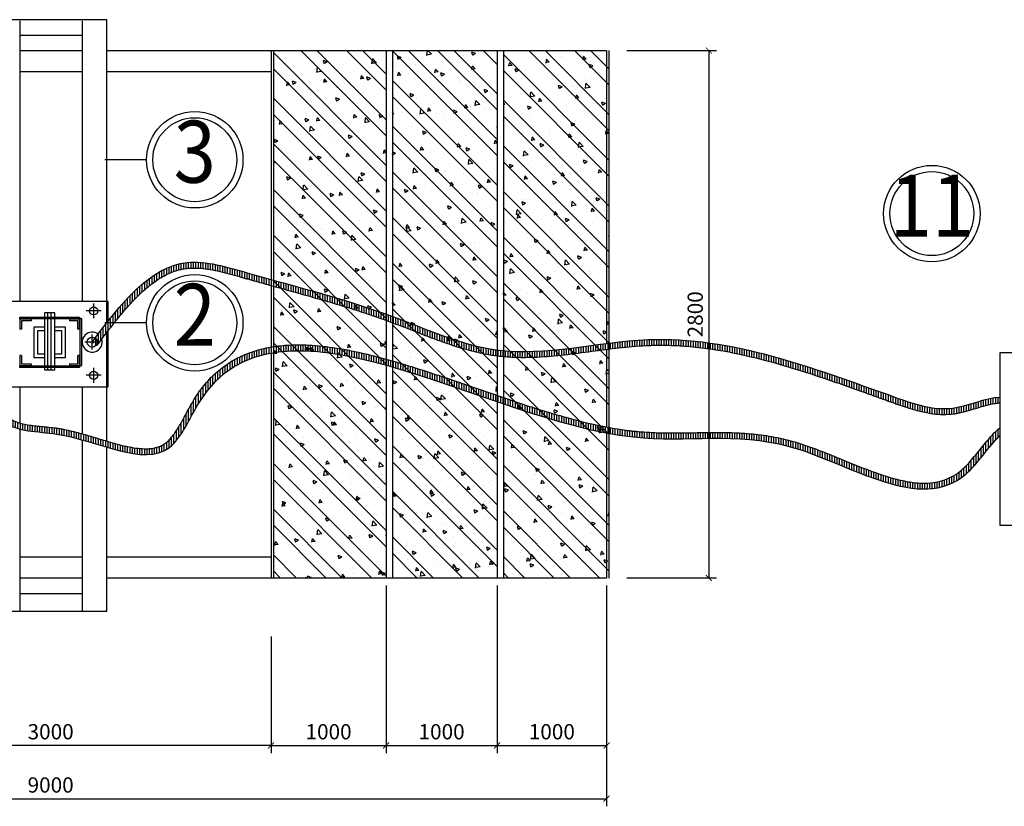
# Model space of a CAD drawing. Units: millimetres. Extents: x -788089 to 6126628, y -1301552 to -1139635.
# Drawn here: x -654495 to -635095, y -1281022 to -1265530 of the extents above; entities that cross this region are included whole.
import ezdxf
from ezdxf.enums import TextEntityAlignment as Align

# ---------------------------------------------------------------- set-up
doc = ezdxf.new("R2010")
doc.units = ezdxf.units.MM
doc.header["$LTSCALE"] = 50
for name, color, linetype in [('CYAN', 4, 'Continuous'), ('dim ky thuat', 12, 'Continuous'), ('HATCH', 8, 'Continuous')]:
    doc.layers.add(name, color=color, linetype=linetype)
for name, color, linetype, lineweight in [('duong bao', 1, 'Continuous', 40), ('green', 3, 'Continuous', 25), ('yellow', 2, 'Continuous', 18)]:
    doc.layers.add(name, color=color, linetype=linetype, lineweight=lineweight)
doc.styles.add('CHUDOS', font='romans.shx', dxfattribs={"width": 0.8})
doc.styles.add('ROMANC', font='romanc.shx', dxfattribs={"width": 0.9, "height": 150, "bigfont": 'vns.shx'})
doc.dimstyles.new('Dim', dxfattribs={"dimscale": 150, "dimtxt": 2, "dimasz": 0.8, "dimexe": 1, "dimexo": 1, "dimgap": 0.8, "dimtad": 1, "dimdec": 0, "dimlfac": 0.5, "dimzin": 3, "dimdsep": 46, "dimtxsty": 'CHUDOS', "dimblk": 'ARCHTICK', "dimcen": 2.5, "dimclrd": 250, "dimclre": 250, "dimclrt": 7, "dimadec": 1, "dimazin": 0, "dimtfac": 0.75, "dimtdec": 0, "dimtix": 1, "dimtmove": 2, "dimatfit": 2, "dimfxl": 1, "dimtolj": 1, "dimtzin": 0, "dimarcsym": 0})
pattern_1 = [(270, (84462.066, -1909428.766), (-48.0426225, -8e-15), [])]

# ---------------------------------------------------------------- blocks, each defined once
blk = doc.blocks.new('_ArchTick')
at = {"color": 0, "linetype": 'ByBlock', "const_width": 0.15}
blk.add_lwpolyline([(-0.5, -0.5), (0.5, 0.5)], dxfattribs=at)
blk = doc.blocks.new('*D51')
at = {"layer": 'DefPoints', "color": 0, "transparency": 16777216}
for p in [(-658227, -1277529), (-649543, -1277529), (-658227, -1279823)]:
    blk.add_point(p, dxfattribs=at)
at = {"layer": 'dim ky thuat', "color": 250, "linetype": 'Continuous', "lineweight": -2, "transparency": 16777216}
for p, q in [((-658227, -1277679), (-658227, -1279973)), ((-649543, -1277679), (-649543, -1279973)), ((-649543, -1279823), (-658227, -1279823))]:
    blk.add_line(p, q, dxfattribs=at)
at = {"layer": 'dim ky thuat', "color": 250, "lineweight": -2, "transparency": 16777216, "xscale": 120, "yscale": 120, "zscale": 120, "rotation": 180}
blk.add_blockref('_ArchTick', (-658227, -1279823), dxfattribs=at)
at = {"layer": 'dim ky thuat', "color": 250, "lineweight": -2, "transparency": 16777216, "xscale": 120, "yscale": 120, "zscale": 120}
blk.add_blockref('_ArchTick', (-649543, -1279823), dxfattribs=at)
at = {"layer": 'dim ky thuat', "color": 7, "lineweight": 9, "transparency": 16777216, "insert": (-653885, -1279553), "char_height": 300, "attachment_point": 5, "style": 'CHUDOS'}
blk.add_mtext('\\A1;{\\C3;3000}', dxfattribs=at)
blk = doc.blocks.new('*D52')
at = {"layer": 'DefPoints', "color": 0, "transparency": 16777216}
for p in [(-642684, -1266138), (-642684, -1276525), (-640915, -1276525)]:
    blk.add_point(p, dxfattribs=at)
at = {"layer": 'dim ky thuat', "color": 250, "linetype": 'Continuous', "lineweight": -2, "transparency": 16777216}
for p, q in [((-642534, -1266138), (-640765, -1266138)), ((-640915, -1266138), (-640915, -1276525)), ((-642534, -1276525), (-640765, -1276525))]:
    blk.add_line(p, q, dxfattribs=at)
at = {"layer": 'dim ky thuat', "color": 250, "lineweight": -2, "transparency": 16777216, "xscale": 120, "yscale": 120, "zscale": 120}
for p, rotation in [((-640915, -1266138), 90), ((-640915, -1276525), 270)]:
    blk.add_blockref('_ArchTick', p, dxfattribs=dict(at, rotation=rotation))
at = {"layer": 'dim ky thuat', "color": 7, "lineweight": 9, "transparency": 16777216, "insert": (-641185, -1271332), "char_height": 300, "attachment_point": 5, "rotation": 90, "style": 'CHUDOS'}
blk.add_mtext('\\A1;{\\C3;2800}', dxfattribs=at)
blk = doc.blocks.new('*D53')
at = {"layer": 'DefPoints', "color": 0, "transparency": 16777216}
for p in [(-664839, -1277529), (-642931, -1277529), (-642931, -1280872)]:
    blk.add_point(p, dxfattribs=at)
at = {"layer": 'dim ky thuat', "color": 250, "linetype": 'Continuous', "lineweight": -2, "transparency": 16777216}
for p, q in [((-664839, -1277679), (-664839, -1281022)), ((-642931, -1277679), (-642931, -1281022)), ((-664839, -1280872), (-642931, -1280872))]:
    blk.add_line(p, q, dxfattribs=at)
at = {"layer": 'dim ky thuat', "color": 250, "lineweight": -2, "transparency": 16777216, "xscale": 120, "yscale": 120, "zscale": 120, "rotation": 180}
blk.add_blockref('_ArchTick', (-664839, -1280872), dxfattribs=at)
at = {"layer": 'dim ky thuat', "color": 250, "lineweight": -2, "transparency": 16777216, "xscale": 120, "yscale": 120, "zscale": 120}
blk.add_blockref('_ArchTick', (-642931, -1280872), dxfattribs=at)
at = {"layer": 'dim ky thuat', "color": 7, "lineweight": 9, "transparency": 16777216, "insert": (-653885, -1280602), "char_height": 300, "attachment_point": 5, "style": 'CHUDOS'}
blk.add_mtext('\\A1;{\\C3;9000}', dxfattribs=at)
blk = doc.blocks.new('*D66')
at = {"layer": 'DefPoints', "color": 0, "transparency": 16777216}
for p in [(-647275, -1276525), (-649543, -1277529), (-647275, -1279823)]:
    blk.add_point(p, dxfattribs=at)
at = {"layer": 'duong bao', "color": 250, "linetype": 'Continuous', "lineweight": -2, "transparency": 16777216}
for p, q in [((-647275, -1276675), (-647275, -1279973)), ((-649543, -1277679), (-649543, -1279973)), ((-649543, -1279823), (-647275, -1279823))]:
    blk.add_line(p, q, dxfattribs=at)
at = {"layer": 'duong bao', "color": 250, "lineweight": -2, "transparency": 16777216, "xscale": 120, "yscale": 120, "zscale": 120, "rotation": 180}
blk.add_blockref('_ArchTick', (-649543, -1279823), dxfattribs=at)
at = {"layer": 'duong bao', "color": 250, "lineweight": -2, "transparency": 16777216, "xscale": 120, "yscale": 120, "zscale": 120}
blk.add_blockref('_ArchTick', (-647275, -1279823), dxfattribs=at)
at = {"layer": 'duong bao', "color": 7, "transparency": 16777216, "insert": (-648409, -1279553), "char_height": 300, "attachment_point": 5, "style": 'CHUDOS'}
blk.add_mtext('\\A1;1000', dxfattribs=at)
blk = doc.blocks.new('*D67')
at = {"layer": 'DefPoints', "color": 0, "transparency": 16777216}
for p in [(-647275, -1276525), (-645089, -1276525), (-645089, -1279823)]:
    blk.add_point(p, dxfattribs=at)
at = {"layer": 'duong bao', "color": 250, "linetype": 'Continuous', "lineweight": -2, "transparency": 16777216}
for p, q in [((-647275, -1276675), (-647275, -1279973)), ((-645089, -1276675), (-645089, -1279973)), ((-647275, -1279823), (-645089, -1279823))]:
    blk.add_line(p, q, dxfattribs=at)
at = {"layer": 'duong bao', "color": 250, "lineweight": -2, "transparency": 16777216, "xscale": 120, "yscale": 120, "zscale": 120, "rotation": 180}
blk.add_blockref('_ArchTick', (-647275, -1279823), dxfattribs=at)
at = {"layer": 'duong bao', "color": 250, "lineweight": -2, "transparency": 16777216, "xscale": 120, "yscale": 120, "zscale": 120}
blk.add_blockref('_ArchTick', (-645089, -1279823), dxfattribs=at)
at = {"layer": 'duong bao', "color": 7, "transparency": 16777216, "insert": (-646182, -1279553), "char_height": 300, "attachment_point": 5, "style": 'CHUDOS'}
blk.add_mtext('\\A1;1000', dxfattribs=at)
blk = doc.blocks.new('*D68')
at = {"layer": 'DefPoints', "color": 0, "transparency": 16777216}
for p in [(-645089, -1276525), (-642931, -1276525), (-642931, -1279823)]:
    blk.add_point(p, dxfattribs=at)
at = {"layer": 'duong bao', "color": 250, "linetype": 'Continuous', "lineweight": -2, "transparency": 16777216}
for p, q in [((-645089, -1276675), (-645089, -1279973)), ((-642931, -1276675), (-642931, -1279973)), ((-645089, -1279823), (-642931, -1279823))]:
    blk.add_line(p, q, dxfattribs=at)
at = {"layer": 'duong bao', "color": 250, "lineweight": -2, "transparency": 16777216, "xscale": 120, "yscale": 120, "zscale": 120, "rotation": 180}
blk.add_blockref('_ArchTick', (-645089, -1279823), dxfattribs=at)
at = {"layer": 'duong bao', "color": 250, "lineweight": -2, "transparency": 16777216, "xscale": 120, "yscale": 120, "zscale": 120}
blk.add_blockref('_ArchTick', (-642931, -1279823), dxfattribs=at)
at = {"layer": 'duong bao', "color": 7, "transparency": 16777216, "insert": (-644010, -1279553), "char_height": 300, "attachment_point": 5, "style": 'CHUDOS'}
blk.add_mtext('\\A1;1000', dxfattribs=at)

msp = doc.modelspace()

# ---------------------------------------------------------------- hatches: boundary and pattern name
at = {"layer": 'HATCH', "ltscale": 20}
h = msp.add_hatch(dxfattribs=at)
h.set_pattern_fill('AR-CONC', color=256, scale=101.712329, style=0)
h.set_pattern_definition([(130, (11397303.5, -1818447.7), (-729.542035, -63.826658), [76.284247, -839.126712]), (185, (11397303.5, -1818447.7), (141.127213, 765.072136), [61.027397, -671.30137]), (79.5486, (11397242.7, -1818453.04), (-588.415364, 701.245014), [64.83163, -713.14797]), (133.8158, (11397303.5, -1818244.3), (-1085.515724, -168.353244), [114.42637, -1258.69007]), (83.3644, (11397213, -1818258.3), (-950.6672, 990.79797), [97.24745, -1069.72178]), (188.8158, (11397303.5, -1818244.3), (-950.66643, 990.79871), [91.5411, -1006.95205]), (159, (11397201.8, -1818295.15), (-607.128063, -409.51305), [76.284247, -839.126712]), (214, (11397201.8, -1818295.15), (-247.48169, 737.567), [61.027397, -671.30137]), (108.5486, (11397151.2, -1818329.3), (-854.610002, 328.05328), [64.83163, -713.14797]), (142.5, (11397303.5, -1818447.72), (-12.368072, 338.594091), [0, -663.164384, 0, -681.472603, 0, -673.844178]), (172.5, (11397303.5, -1818447.72), (-267.574153, 401.165337), [0, -388.541096, 0, -647.907534, 0, -256.82363]), (212.5, (11397530.33, -1818447.72), (-542.9632313, -22.941085), [0, -254.280822, 0, -793.356164, 0, -1052.722603]), (222.5, (11397632.04, -1818447.7), (-593.172234, 101.819109), [0, -330.565068, 0, -526.869863, 0, -747.585616])])
h.paths.add_polyline_path([(-647275.1, -1276525.5), (-649496.9, -1276525.5), (-649496.9, -1266137.6), (-647275.1, -1266137.6)])
h.paths.add_polyline_path([(-645089.5, -1276525.5), (-647151.2, -1276525.5), (-647151.2, -1266137.6), (-645089.5, -1266137.6)])
h.paths.add_polyline_path([(-642885.5, -1276525.5), (-644965.5, -1276525.5), (-644965.5, -1266137.6), (-642885.5, -1266137.6)])
h = msp.add_hatch(dxfattribs=at)
h.set_pattern_fill('STEEL', color=256, scale=5085.616438, style=0)
h.set_pattern_definition([(135, (11397303.5, -1818447.7), (449.509234, 449.509234), []), (135, (11397303.5, -1818129.9), (449.509234, 449.509234), [])])
h.paths.add_polyline_path([(-647275.1, -1276525.5), (-649496.9, -1276525.5), (-649496.9, -1266137.6), (-647275.1, -1266137.6)])
h.paths.add_polyline_path([(-647151.2, -1266137.6), (-645089.5, -1266137.6), (-645089.5, -1276525.5), (-647151.2, -1276525.5)])
h.paths.add_polyline_path([(-644965.5, -1266137.6), (-642885.5, -1266137.6), (-642885.5, -1276525.5), (-644965.5, -1276525.5)])
h = msp.add_hatch(dxfattribs=at)
h.set_pattern_fill('LINE', color=256, scale=384.34098, angle=-90, style=0)
h.set_pattern_definition(pattern_1)
edge = h.paths.add_edge_path()
edge.add_spline(control_points=[(-635179.9, -1273077.2), (-635191, -1273077.8), (-635202.3, -1273078.6), (-635249.4, -1273082.8), (-635286.2, -1273088.3), (-635370.4, -1273104.3), (-635418.4, -1273115.9), (-635516.5, -1273142.5), (-635566.6, -1273157.5), (-635668.7, -1273188.5), (-635720.7, -1273204.5), (-635826.2, -1273235.2), (-635879.8, -1273249.8), (-635960.3, -1273268.5), (-635986.5, -1273274.1), (-636039.4, -1273284), (-636066, -1273288.3), (-636162.2, -1273301.1), (-636231.1, -1273304.9), (-636367.6, -1273303.4), (-636435.2, -1273298.2), (-636587.9, -1273278.4), (-636672.6, -1273261.6), (-636840, -1273220.3), (-636922.6, -1273195.9), (-637060.2, -1273151.6), (-637115.6, -1273132.8), (-637198.2, -1273104), (-637225.6, -1273094.3), (-637280.3, -1273074.8), (-637307.6, -1273065.1), (-637362.5, -1273045.5), (-637390.2, -1273035.6), (-637530.4, -1272985.5), (-637642.7, -1272945.1), (-637810.8, -1272884.8), (-637866.8, -1272864.7), (-638213.7, -1272740.8), (-638503.5, -1272638.6), (-639081.7, -1272446.5), (-639370.3, -1272356.6), (-639947.3, -1272197.6), (-640235.8, -1272128.5), (-640813.8, -1272019.4), (-641103.4, -1271979.5), (-641518.8, -1271949.1), (-641643.6, -1271943.4), (-641831.3, -1271940.5), (-641893.9, -1271940.5), (-641988, -1271941.9), (-642019.3, -1271942.6), (-642082.1, -1271944.6), (-642113.5, -1271945.8), (-642193.6, -1271949.6), (-642242.3, -1271952.4), (-642466.4, -1271967.9), (-642643.2, -1271986.7), (-642999.1, -1272030), (-643178.1, -1272054.6), (-643537.4, -1272101.9), (-643717.7, -1272124.7), (-644078.9, -1272160.6), (-644259.8, -1272173.7), (-644560.3, -1272180.9), (-644680, -1272179.9), (-644859.2, -1272170.7), (-644918.9, -1272166.4), (-645008.4, -1272157.8), (-645038.2, -1272154.6), (-645097.8, -1272147.4), (-645127.6, -1272143.4), (-645204.2, -1272132.2), (-645250.9, -1272124.4), (-645412, -1272094.6), (-645525.5, -1272068.4), (-645809.7, -1271992.6), (-645979.3, -1271938), (-646315, -1271819.8), (-646481.2, -1271756.1), (-646736.3, -1271657), (-646826.2, -1271621.8), (-646960.3, -1271569.8), (-647005, -1271552.6), (-647094.1, -1271518.6), (-647138.6, -1271501.8), (-647241.5, -1271463.7), (-647300, -1271442.4), (-647458.9, -1271385.9), (-647559.4, -1271351.3), (-647743, -1271290.1), (-647826.1, -1271263.2), (-648216.6, -1271139.2), (-648525.9, -1271049.3), (-649042.2, -1270903.9), (-649246.3, -1270847.6), (-649556.5, -1270761.5), (-649660.6, -1270732.5), (-649817.9, -1270688.3), (-649870.6, -1270673.5), (-649949.9, -1270651), (-649976.4, -1270643.5), (-650029.4, -1270628.3), (-650056, -1270620.7), (-650151.9, -1270593.2), (-650221.2, -1270573.3), (-650358.9, -1270535.2), (-650427.4, -1270517), (-650562.8, -1270484.1), (-650629.8, -1270469.3), (-650761.6, -1270444.8), (-650826.3, -1270435.1), (-650952.9, -1270422.3), (-651014.6, -1270419.2), (-651103.4, -1270420.4), (-651131.9, -1270421.7), (-651174.1, -1270425.1), (-651188.1, -1270426.5), (-651220.3, -1270430.4), (-651238.5, -1270433), (-651281.2, -1270440.2), (-651305.7, -1270445.2), (-651391.4, -1270465.5), (-651451.8, -1270485.1), (-651570.8, -1270533.5), (-651629.5, -1270562.4), (-651762.7, -1270638.6), (-651836.7, -1270688.9), (-651982.8, -1270801.9), (-652054.8, -1270864.7), (-652223.3, -1271025.7), (-652319, -1271128.3), (-652508.2, -1271346.8), (-652601.7, -1271462.8), (-652787.9, -1271701.7), (-652880.5, -1271824.7), (-652973.5, -1271948.2)], knot_values=[0, 0, 0, 0, 9.7397618, 9.7397618, 40.4485088, 40.4485088, 78.5323268, 78.5323268, 116.6161448, 116.6161448, 154.6999628, 154.6999628, 192.7837809, 192.7837809, 210.9819756, 210.9819756, 229.1801703, 229.1801703, 276.2295501, 276.2295501, 323.2789299, 323.2789299, 383.6215963, 383.6215963, 443.9642627, 443.9642627, 485.1846707, 485.1846707, 505.7948747, 505.7948747, 526.4050787, 526.4050787, 547.3765073, 547.3765073, 632.5858405, 632.5858405, 675.1905071, 675.1905071, 896.7386118, 896.7386118, 1118.2867165, 1118.2867165, 1339.8348212, 1339.8348212, 1561.3829259, 1561.3829259, 1656.2854338, 1656.2854338, 1703.7366878, 1703.7366878, 1727.4623148, 1727.4623148, 1751.1879418, 1751.1879418, 1787.8305785, 1787.8305785, 1919.3488267, 1919.3488267, 2050.8670749, 2050.8670749, 2182.385323, 2182.385323, 2313.9035712, 2313.9035712, 2400.9500698, 2400.9500698, 2444.4733191, 2444.4733191, 2466.2349438, 2466.2349438, 2487.9965684, 2487.9965684, 2522.3219656, 2522.3219656, 2606.777278, 2606.777278, 2735.4690312, 2735.4690312, 2864.1607843, 2864.1607843, 2934.5690362, 2934.5690362, 2969.7731622, 2969.7731622, 3004.9772881, 3004.9772881, 3051.346646, 3051.346646, 3130.9852738, 3130.9852738, 3196.6761945, 3196.6761945, 3439.224837, 3439.224837, 3595.0977214, 3595.0977214, 3673.0341637, 3673.0341637, 3712.0023848, 3712.0023848, 3731.4864954, 3731.4864954, 3750.9706059, 3750.9706059, 3801.7959338, 3801.7959338, 3852.6212617, 3852.6212617, 3903.4465896, 3903.4465896, 3954.2719175, 3954.2719175, 4005.0972455, 4005.0972455, 4029.6525434, 4029.6525434, 4042.0254907, 4042.0254907, 4058.2895225, 4058.2895225, 4080.4402278, 4080.4402278, 4136.5532008, 4136.5532008, 4192.6661737, 4192.6661737, 4265.3722491, 4265.3722491, 4338.0783244, 4338.0783244, 4437.4515867, 4437.4515867, 4536.8248489, 4536.8248489, 4636.1981112, 4636.1981112, 4636.1981112, 4636.1981112], degree=3, periodic=0)
edge.add_line((-652973.5, -1271948.2), (-653065.6, -1271878.9))
edge.add_spline(control_points=[(-653065.6, -1271878.9), (-652503.8, -1271132.7), (-651667.1, -1270021.5), (-649378.1, -1270709.8), (-647413.2, -1271194), (-644856.4, -1272368.2), (-641411.4, -1271388.5), (-638504.9, -1272529.7), (-636188.5, -1273335.7), (-635480.2, -1272975.3), (-635179.9, -1272961.8)], knot_values=[0, 0, 0, 0, 600.320529, 894.0219079, 1633.991164, 2157.3863302, 2892.5211818, 4120.4055412, 4407.3428166, 4637.7052854, 4637.7052854, 4637.7052854, 4637.7052854], degree=3, periodic=0)
edge.add_line((-635179.9, -1272961.8), (-635179.9, -1273077.2))
h = msp.add_hatch(dxfattribs=at)
h.set_pattern_fill('LINE', color=256, scale=384.34098, angle=-90, style=0)
h.set_pattern_definition(pattern_1)
edge = h.paths.add_edge_path()
edge.add_spline(control_points=[(-635179.9, -1273720.3), (-635407.5, -1273939.5), (-636392.3, -1275526), (-639314, -1273396.9), (-643952.4, -1274461.5), (-649913.6, -1270203.6), (-651622.4, -1274594.5), (-653389.6, -1273560.8), (-654960.7, -1273700.5), (-655476.6, -1272297), (-654905, -1271980.6), (-654727.5, -1271882.3)], knot_values=[0, 0, 0, 0, 228.181221, 1094.5288706, 1850.4298231, 3959.1726358, 4222.2415431, 4771.6004877, 5037.9179674, 5347.0595208, 5486.338105, 5486.338105, 5486.338105, 5486.338105], degree=3, periodic=0)
edge.add_line((-654727.5, -1271882.3), (-654671.7, -1271983.1))
edge.add_spline(control_points=[(-654671.7, -1271983.1), (-654700.8, -1271999.3), (-654729.5, -1272015.2), (-654785.4, -1272047), (-654812.6, -1272062.9), (-654864.5, -1272095.1), (-654889.3, -1272111.3), (-654935.8, -1272144.4), (-654957.4, -1272161.2), (-654996.9, -1272195.4), (-655014.7, -1272212.9), (-655042.9, -1272244.7), (-655054.1, -1272259), (-655067, -1272278.2), (-655069.9, -1272282.7), (-655075.2, -1272291.4), (-655077.6, -1272295.4), (-655082.2, -1272303.8), (-655084.5, -1272308), (-655091, -1272320.9), (-655095.1, -1272329.7), (-655107.5, -1272359.6), (-655114.6, -1272381.8), (-655125.9, -1272428.8), (-655130, -1272453.6), (-655135, -1272505.3), (-655135.9, -1272532.3), (-655134.7, -1272587.8), (-655132.6, -1272616.3), (-655123.3, -1272689.7), (-655114.1, -1272735.1), (-655089.4, -1272826.4), (-655073.9, -1272872.1), (-655037.1, -1272962), (-655016, -1273006.1), (-654969, -1273090.7), (-654943.2, -1273131.2), (-654888.1, -1273206.8), (-654858.8, -1273241.9), (-654816, -1273286.1), (-654803.4, -1273298.4), (-654781.3, -1273318.6), (-654771.7, -1273326.8), (-654751.7, -1273343.3), (-654741.3, -1273351.4), (-654720.1, -1273366.8), (-654709.3, -1273374.2), (-654676.8, -1273395.2), (-654654.5, -1273407.7), (-654608.7, -1273430.5), (-654585.1, -1273440.7), (-654536.6, -1273459.1), (-654511.6, -1273467.3), (-654447.8, -1273485.5), (-654408.1, -1273494.5), (-654325.5, -1273509.7), (-654282.7, -1273516), (-654194.3, -1273526.9), (-654148.7, -1273531.6), (-654055, -1273540.6), (-654007, -1273545), (-653908.8, -1273554.9), (-653858.7, -1273560.5), (-653791.8, -1273569.5), (-653776, -1273571.7), (-653747.6, -1273576), (-653735.2, -1273577.9), (-653710.4, -1273582), (-653698, -1273584.1), (-653660.8, -1273590.7), (-653636, -1273595.4), (-653561.6, -1273610.4), (-653511.9, -1273621.5), (-653363.9, -1273657.2), (-653265.6, -1273684.4), (-653071.1, -1273740.9), (-652974.7, -1273770.4), (-652785.4, -1273827.5), (-652692.4, -1273855.1), (-652511.6, -1273904.4), (-652423.8, -1273926.1), (-652278.9, -1273954.9), (-652220, -1273964.4), (-652107.1, -1273977), (-652053, -1273980.1), (-651963.2, -1273979), (-651926.4, -1273976.5), (-651856.1, -1273967), (-651822.6, -1273960), (-651758.9, -1273941.5), (-651728.7, -1273929.9), (-651675.7, -1273903.8), (-651652.5, -1273890.1), (-651624.6, -1273870.4), (-651619.2, -1273866.5), (-651608.4, -1273858.2), (-651603, -1273853.9), (-651586.9, -1273840.6), (-651576.2, -1273831.1), (-651543.8, -1273800.3), (-651522.2, -1273777), (-651479.6, -1273726), (-651458.6, -1273698.3), (-651417.1, -1273639.1), (-651396.6, -1273607.7), (-651356, -1273542.1), (-651336, -1273507.9), (-651287.1, -1273421.8), (-651258.4, -1273369), (-651200.5, -1273261.6), (-651171.3, -1273207.2), (-651124.9, -1273123.5), (-651108.1, -1273094), (-651081.5, -1273048.4), (-651071.8, -1273032.2), (-651054.5, -1273003.7), (-651046.9, -1272991.4), (-651031.6, -1272967.1), (-651023.8, -1272955), (-651000.5, -1272919.2), (-650984.6, -1272895.8), (-650936.4, -1272827), (-650903.3, -1272783), (-650795.4, -1272649.3), (-650717, -1272566.4), (-650552.1, -1272417), (-650465.5, -1272350.7), (-650285, -1272233.8), (-650191.1, -1272183.3), (-649996.9, -1272097), (-649896.7, -1272061.3), (-649690.7, -1272003.5), (-649584.9, -1271981.4), (-649368.6, -1271949.4), (-649258.1, -1271939.6), (-649032.7, -1271930.8), (-648917.8, -1271931.8), (-648621.3, -1271946.8), (-648437.1, -1271967.3), (-648060.8, -1272026.7), (-647868.9, -1272065.7), (-647478.6, -1272158), (-647280.4, -1272211.3), (-646879.2, -1272328.2), (-646676.2, -1272391.8), (-646169.5, -1272557.2), (-645863.9, -1272662.8), (-645251.5, -1272874.9), (-644944.6, -1272981.4), (-644335.5, -1273182.5), (-644033.2, -1273277.2), (-643439.1, -1273441.9), (-643147.3, -1273512), (-642798.4, -1273575.5), (-642733.4, -1273586.5), (-642617.4, -1273604.2), (-642566.3, -1273611.4), (-642480.3, -1273622.4), (-642445.2, -1273626.5), (-642374.1, -1273634.3), (-642338.2, -1273637.8), (-642266.6, -1273644.2), (-642230.9, -1273647), (-642124.1, -1273654.6), (-642053.4, -1273658.4), (-641842.2, -1273666.7), (-641702.8, -1273668.2), (-641425.2, -1273667.3), (-641287.1, -1273664.8), (-641010.8, -1273660.3), (-640872.6, -1273658.2), (-640594.8, -1273658.8), (-640455.3, -1273661.4), (-640173.7, -1273675.9), (-640031.6, -1273687.8), (-639743.8, -1273725.2), (-639598.1, -1273750.8), (-639399.6, -1273797.4), (-639348.8, -1273810.3), (-639246.6, -1273838.5), (-639195.4, -1273853.6), (-639041.5, -1273901.9), (-638938.6, -1273937.8), (-638732.6, -1274014), (-638629.4, -1274054.5), (-638423.5, -1274137.2), (-638320.8, -1274179.5), (-638086.6, -1274275.4), (-637955.6, -1274328.7), (-637696.9, -1274428.2), (-637569.2, -1274474.4), (-637340, -1274547.4), (-637237.8, -1274576.1), (-637038.1, -1274621.6), (-636940.7, -1274638.5), (-636776.5, -1274655.1), (-636708.4, -1274658.2), (-636575.9, -1274655.4), (-636511.5, -1274649.6), (-636386.2, -1274628.1), (-636325.5, -1274612.5), (-636207.2, -1274570.4), (-636149.8, -1274544), (-636037.7, -1274478.6), (-635983.1, -1274439.7), (-635920.7, -1274385.8), (-635911.8, -1274377.8), (-635893.9, -1274361.4), (-635884.9, -1274353), (-635858, -1274327), (-635840.1, -1274308.8), (-635785.9, -1274251.8), (-635749.6, -1274210.7), (-635677.1, -1274125), (-635640.9, -1274080.4), (-635567.9, -1273989.8), (-635531.2, -1273943.8), (-635456.8, -1273852.8), (-635419.1, -1273807.7), (-635341.9, -1273720.5), (-635302.5, -1273678.4), (-635235, -1273613.3), (-635207.8, -1273588.7), (-635179.9, -1273565.6)], knot_values=[0, 0, 0, 0, 22.8570996, 22.8570996, 45.7141992, 45.7141992, 68.5712988, 68.5712988, 91.4283984, 91.4283984, 114.285498, 114.285498, 132.3471083, 132.3471083, 137.9351598, 137.9351598, 142.8649901, 142.8649901, 147.7948203, 147.7948203, 157.6544808, 157.6544808, 180.1286761, 180.1286761, 202.6028714, 202.6028714, 225.0770667, 225.0770667, 247.551262, 247.551262, 281.7617342, 281.7617342, 315.9722064, 315.9722064, 350.1826786, 350.1826786, 384.3931508, 384.3931508, 418.603623, 418.603623, 432.5656604, 432.5656604, 442.9599303, 442.9599303, 454.2753091, 454.2753091, 465.590688, 465.590688, 488.2214457, 488.2214457, 510.8522034, 510.8522034, 533.4829611, 533.4829611, 567.0611774, 567.0611774, 600.6393937, 600.6393937, 634.21761, 634.21761, 667.7958263, 667.7958263, 701.3740426, 701.3740426, 711.7645188, 711.7645188, 719.8134359, 719.8134359, 727.8623529, 727.8623529, 743.9601869, 743.9601869, 776.155855, 776.155855, 840.1533192, 840.1533192, 904.1507834, 904.1507834, 968.1482476, 968.1482476, 1032.1457118, 1032.1457118, 1078.3350784, 1078.3350784, 1124.524445, 1124.524445, 1159.0972153, 1159.0972153, 1193.6699855, 1193.6699855, 1228.2427557, 1228.2427557, 1257.3053616, 1257.3053616, 1264.4156538, 1264.4156538, 1271.5259459, 1271.5259459, 1285.7465302, 1285.7465302, 1314.9583213, 1314.9583213, 1344.1701124, 1344.1701124, 1373.3819034, 1373.3819034, 1402.5936945, 1402.5936945, 1444.8028266, 1444.8028266, 1487.0119588, 1487.0119588, 1510.1578501, 1510.1578501, 1523.1044973, 1523.1044973, 1533.0516223, 1533.0516223, 1542.9987473, 1542.9987473, 1562.8929972, 1562.8929972, 1602.681497, 1602.681497, 1689.0574863, 1689.0574863, 1775.4334757, 1775.4334757, 1861.809465, 1861.809465, 1948.1854544, 1948.1854544, 2034.5614437, 2034.5614437, 2120.937433, 2120.937433, 2207.3134224, 2207.3134224, 2340.2057258, 2340.2057258, 2473.0980291, 2473.0980291, 2605.9903325, 2605.9903325, 2738.8826359, 2738.8826359, 2935.2995329, 2935.2995329, 3131.71643, 3131.71643, 3328.133327, 3328.133327, 3524.5502241, 3524.5502241, 3569.9481198, 3569.9481198, 3606.0973867, 3606.0973867, 3631.2168659, 3631.2168659, 3657.1545952, 3657.1545952, 3683.0923246, 3683.0923246, 3734.9677832, 3734.9677832, 3838.7187005, 3838.7187005, 3942.4696178, 3942.4696178, 4046.2205351, 4046.2205351, 4149.9714524, 4149.9714524, 4253.7223697, 4253.7223697, 4357.473287, 4357.473287, 4392.9356168, 4392.9356168, 4428.3979467, 4428.3979467, 4499.3226065, 4499.3226065, 4570.2472662, 4570.2472662, 4641.171926, 4641.171926, 4732.6335598, 4732.6335598, 4824.0951937, 4824.0951937, 4900.1499539, 4900.1499539, 4976.2047141, 4976.2047141, 5032.3431584, 5032.3431584, 5088.4816028, 5088.4816028, 5144.6200471, 5144.6200471, 5200.7584915, 5200.7584915, 5256.8969359, 5256.8969359, 5266.3418781, 5266.3418781, 5275.7868204, 5275.7868204, 5294.676705, 5294.676705, 5332.9018665, 5332.9018665, 5371.1270281, 5371.1270281, 5409.3521897, 5409.3521897, 5447.5773512, 5447.5773512, 5485.8025128, 5485.8025128, 5510.6246064, 5510.6246064, 5510.6246064, 5510.6246064], degree=3, periodic=0)
edge.add_line((-635179.9, -1273565.6), (-635179.9, -1273720.3))

# ---------------------------------------------------------------- linework, layer by layer
at = {"layer": 'CYAN', "linetype": 'Continuous'}
for p, q in [((-652777.1, -1265529.7), (-654992.9, -1265529.7)), ((-654492.1, -1265552.7), (-654492.1, -1271078)), ((-653261, -1265552.7), (-653261, -1271078)), ((-652777.1, -1271500.3), (-652777.1, -1265529.7)), ((-653261, -1265842.6), (-654492.1, -1265842.6)), ((-652889.8, -1271264.6), (-653182.7, -1271264.6)), ((-653036.2, -1271411), (-653036.2, -1271118.2)), ((-654266, -1271424.8), (-654266, -1271461.4)), ((-653801.6, -1271305.3), (-654006, -1271305.3)), ((-654006, -1271305.3), (-654006, -1271387.9)), ((-654006, -1271421.7), (-654006, -1272347)), ((-653941.5, -1271387.9), (-653941.5, -1271305.3)), ((-653941.5, -1272347), (-653941.5, -1271421.7)), ((-653876.9, -1271387.9), (-653876.9, -1271305.3)), ((-653876.9, -1272347), (-653876.9, -1271421.7)), ((-653801.6, -1271387.9), (-653801.6, -1271305.3)), ((-653801.6, -1272347), (-653801.6, -1271421.7)), ((-653513.5, -1271424.8), (-653513.5, -1271461.4)), ((-654457.2, -1271621.8), (-654493.8, -1271621.8)), ((-653315.6, -1271621.8), (-653352.2, -1271621.8)), ((-653065.6, -1272025.3), (-653065.6, -1271732.5)), ((-652777.1, -1272392), (-652777.1, -1271688.9)), ((-652919.2, -1271878.9), (-653212, -1271878.9)), ((-654457.2, -1272145.3), (-654493.8, -1272145.3)), ((-653315.6, -1272145.3), (-653352.2, -1272145.3)), ((-654266, -1272304), (-654266, -1272340.6)), ((-654006, -1272380.9), (-654006, -1272423)), ((-654006, -1272423), (-653801.6, -1272423)), ((-653941.5, -1272423), (-653941.5, -1272380.9)), ((-653876.9, -1272423), (-653876.9, -1272380.9)), ((-653801.6, -1272423), (-653801.6, -1272380.9)), ((-653513.5, -1272304), (-653513.5, -1272340.6)), ((-653036.2, -1272680.1), (-653036.2, -1272387.3)), ((-652777.1, -1273829.7), (-652777.1, -1272392)), ((-652889.8, -1272533.7), (-653182.7, -1272533.7)), ((-654492.1, -1272761.5), (-654492.1, -1273472.8)), ((-653261, -1272761.5), (-653261, -1273686.2)), ((-654492.1, -1273592.4), (-654492.1, -1277170.5)), ((-653261, -1273805.9), (-653261, -1277170.5)), ((-652777.1, -1277177.8), (-652777.1, -1273949.9)), ((-654492.1, -1276829.5), (-653261, -1276829.5)), ((-654992.9, -1277177.8), (-652777.1, -1277177.8))]:
    msp.add_line(p, q, dxfattribs=at)
at = {"layer": 'CYAN', "ltscale": 50}
for p, q in [((-651995.2, -1268287.9), (-652817.1, -1268287.9)), ((-651995.2, -1271500), (-652817.1, -1271500))]:
    msp.add_line(p, q, dxfattribs=at)
at = {"layer": 'CYAN', "linetype": 'Continuous'}
for points in [[(-652753.8, -1271470.6), (-652753.8, -1271078), (-655013.9, -1271078), (-655013.9, -1272059.5)], [(-654266, -1271424.8), (-654493.8, -1271424.8), (-654493.8, -1271621.8)], [(-654266, -1271461.4), (-654457.2, -1271461.4), (-654457.2, -1271621.8)], [(-653315.6, -1271621.8), (-653315.6, -1271424.8), (-653513.5, -1271424.8)], [(-653352.2, -1271621.8), (-653352.2, -1271461.4), (-653513.5, -1271461.4)], [(-655013.9, -1272212.9), (-655013.9, -1272761.5), (-652753.8, -1272761.5), (-652753.8, -1271658.5)], [(-654006, -1272187.6), (-654210.8, -1272187.6), (-654210.8, -1271577.5), (-654006, -1271577.5)], [(-654006, -1272114.4), (-654137.6, -1272114.4), (-654137.6, -1271650.7), (-654006, -1271650.7)], [(-653801.6, -1271577.5), (-653600.7, -1271577.5), (-653600.7, -1272187.6), (-653801.6, -1272187.6)], [(-653801.6, -1271650.7), (-653674, -1271650.7), (-653674, -1272114.4), (-653801.6, -1272114.4)], [(-654493.8, -1272145.3), (-654493.8, -1272340.6), (-654266, -1272340.6)], [(-654457.2, -1272145.3), (-654457.2, -1272304), (-654266, -1272304)], [(-653513.5, -1272304), (-653352.2, -1272304), (-653352.2, -1272145.3)], [(-653513.5, -1272340.6), (-653315.6, -1272340.6), (-653315.6, -1272145.3)]]:
    msp.add_lwpolyline(points, dxfattribs=at)
for points in [[(-653315, -1271421.7), (-654492.5, -1271421.7), (-654492.5, -1271387.9), (-653315, -1271387.9)], [(-653271, -1271421.7), (-653308.3, -1271421.7), (-653308.3, -1272336.9), (-653271, -1272336.9)], [(-653315, -1272380.9), (-654492.5, -1272380.9), (-654492.5, -1272347), (-653315, -1272347)]]:
    msp.add_lwpolyline(points, close=True, dxfattribs=at)
for centre, radius in [((-651045.2, -1268287.9), 950), ((-636522.1, -1269348.8), 950), ((-651045.2, -1271500), 950), ((-653036.2, -1271264.6), 80), ((-653065.6, -1271878.9), 98.9), ((-653036.2, -1272533.7), 80)]:
    msp.add_circle(centre, radius, dxfattribs=at)
at = {"layer": 'CYAN'}
for centre in [(-651045.2, -1268287.9), (-636522.1, -1269348.8), (-651045.2, -1271500)]:
    msp.add_circle(centre, 826.9, dxfattribs=at)
at = {"layer": 'CYAN', "linetype": 'Continuous'}
msp.add_arc((-653065.6, -1271878.9), 196.5, 52.96731, 17.07306, dxfattribs=at)
at = {"layer": 'green', "ltscale": 3}
for p, q in [((-654492.1, -1266137.6), (-653261, -1266137.6)), ((-652777.1, -1266137.6), (-642931.4, -1266137.6)), ((-649542.8, -1266137.6), (-649542.8, -1270645.6)), ((-649496.9, -1266137.6), (-649496.9, -1276525.5)), ((-647275.1, -1266137.6), (-647275.1, -1276525.5)), ((-647151.2, -1266137.6), (-647151.2, -1276525.5)), ((-645089.5, -1266137.6), (-645089.5, -1276525.5)), ((-644965.5, -1266137.6), (-644965.5, -1276525.5)), ((-642931.4, -1266137.6), (-642931.4, -1271905.9)), ((-642885.5, -1266137.6), (-642885.5, -1276525.5)), ((-654492.1, -1266552.3), (-653261, -1266552.3)), ((-652777.1, -1266552.3), (-649542.8, -1266552.3)), ((-649542.8, -1270765.3), (-649542.8, -1271976)), ((-642931.4, -1272022.1), (-642931.4, -1273551)), ((-649542.8, -1272093), (-649542.8, -1276525.5)), ((-642931.4, -1273668.3), (-642931.4, -1276525.5)), ((-654492.1, -1276110.8), (-653261, -1276110.8)), ((-652777.1, -1276110.8), (-649542.8, -1276110.8)), ((-653261, -1276525.5), (-654492.1, -1276525.5)), ((-642931.4, -1276525.5), (-652777.1, -1276525.5))]:
    msp.add_line(p, q, dxfattribs=at)
msp.add_lwpolyline([(-635179.9, -1272092.8), (-635179.9, -1275487.6), (-632595.4, -1275487.6), (-632595.4, -1272092.8)], close=True, dxfattribs=at)
for points, knots in [([(-653065.6, -1271878.9), (-652503.8, -1271132.7), (-651667.1, -1270021.5), (-649378.1, -1270709.8), (-647413.2, -1271194), (-644856.4, -1272368.2), (-641411.4, -1271388.5), (-638504.9, -1272529.7), (-636188.5, -1273335.7), (-635480.2, -1272975.3), (-635179.9, -1272961.8)], [0, 0, 0, 0, 600.320529, 894.0219079, 1633.991164, 2157.3863302, 2892.5211818, 4120.4055412, 4407.3428166, 4637.7052854, 4637.7052854, 4637.7052854, 4637.7052854]), ([(-652973.5, -1271948.2), (-652880.5, -1271824.7), (-652787.9, -1271701.7), (-652601.7, -1271462.8), (-652508.2, -1271346.8), (-652319, -1271128.3), (-652223.3, -1271025.7), (-652054.8, -1270864.7), (-651982.8, -1270801.9), (-651836.7, -1270688.9), (-651762.7, -1270638.6), (-651629.5, -1270562.4), (-651570.8, -1270533.5), (-651451.8, -1270485.1), (-651391.4, -1270465.5), (-651305.7, -1270445.2), (-651281.2, -1270440.2), (-651238.5, -1270433), (-651220.3, -1270430.4), (-651188.1, -1270426.5), (-651174.1, -1270425.1), (-651131.9, -1270421.7), (-651103.4, -1270420.4), (-651014.6, -1270419.2), (-650952.9, -1270422.3), (-650826.3, -1270435.1), (-650761.6, -1270444.8), (-650629.8, -1270469.3), (-650562.8, -1270484.1), (-650427.4, -1270517), (-650358.9, -1270535.2), (-650221.2, -1270573.3), (-650151.9, -1270593.2), (-650056, -1270620.7), (-650029.4, -1270628.3), (-649976.4, -1270643.5), (-649949.9, -1270651), (-649870.6, -1270673.5), (-649817.9, -1270688.3), (-649660.6, -1270732.5), (-649556.5, -1270761.5), (-649246.3, -1270847.6), (-649042.2, -1270903.9), (-648525.9, -1271049.3), (-648216.6, -1271139.2), (-647826.1, -1271263.2), (-647743, -1271290.1), (-647559.4, -1271351.3), (-647458.9, -1271385.9), (-647300, -1271442.4), (-647241.5, -1271463.7), (-647138.6, -1271501.8), (-647094.1, -1271518.6), (-647005, -1271552.6), (-646960.3, -1271569.8), (-646826.2, -1271621.8), (-646736.3, -1271657), (-646481.2, -1271756.1), (-646315, -1271819.8), (-645979.3, -1271938), (-645809.7, -1271992.6), (-645525.5, -1272068.4), (-645412, -1272094.6), (-645250.9, -1272124.4), (-645204.2, -1272132.2), (-645127.6, -1272143.4), (-645097.8, -1272147.4), (-645038.2, -1272154.6), (-645008.4, -1272157.8), (-644918.9, -1272166.4), (-644859.2, -1272170.7), (-644680, -1272179.9), (-644560.3, -1272180.9), (-644259.8, -1272173.7), (-644078.9, -1272160.6), (-643717.7, -1272124.7), (-643537.4, -1272101.9), (-643178.1, -1272054.6), (-642999.1, -1272030), (-642643.2, -1271986.7), (-642466.4, -1271967.9), (-642242.3, -1271952.4), (-642193.6, -1271949.6), (-642113.5, -1271945.8), (-642082.1, -1271944.6), (-642019.3, -1271942.6), (-641988, -1271941.9), (-641893.9, -1271940.5), (-641831.3, -1271940.5), (-641643.6, -1271943.4), (-641518.8, -1271949.1), (-641103.4, -1271979.5), (-640813.8, -1272019.4), (-640235.8, -1272128.5), (-639947.3, -1272197.6), (-639370.3, -1272356.6), (-639081.7, -1272446.5), (-638503.5, -1272638.6), (-638213.7, -1272740.8), (-637866.8, -1272864.7), (-637810.8, -1272884.8), (-637642.7, -1272945.1), (-637530.4, -1272985.5), (-637390.2, -1273035.6), (-637362.5, -1273045.5), (-637307.6, -1273065.1), (-637280.3, -1273074.8), (-637225.6, -1273094.3), (-637198.2, -1273104), (-637115.6, -1273132.8), (-637060.2, -1273151.6), (-636922.6, -1273195.9), (-636840, -1273220.3), (-636672.6, -1273261.6), (-636587.9, -1273278.4), (-636435.2, -1273298.2), (-636367.6, -1273303.4), (-636231.1, -1273304.9), (-636162.2, -1273301.1), (-636066, -1273288.3), (-636039.4, -1273284), (-635986.5, -1273274.1), (-635960.3, -1273268.5), (-635879.8, -1273249.8), (-635826.2, -1273235.2), (-635720.7, -1273204.5), (-635668.7, -1273188.5), (-635566.6, -1273157.5), (-635516.5, -1273142.5), (-635418.4, -1273115.9), (-635370.4, -1273104.3), (-635286.2, -1273088.3), (-635249.4, -1273082.8), (-635202.3, -1273078.6), (-635191, -1273077.8), (-635179.9, -1273077.2)], [0, 0, 0, 0, 99.3732623, 99.3732623, 198.7465245, 198.7465245, 298.1197868, 298.1197868, 370.8258621, 370.8258621, 443.5319375, 443.5319375, 499.6449105, 499.6449105, 555.7578835, 555.7578835, 577.9085887, 577.9085887, 594.1726205, 594.1726205, 606.5455678, 606.5455678, 631.1008658, 631.1008658, 681.9261937, 681.9261937, 732.7515216, 732.7515216, 783.5768495, 783.5768495, 834.4021774, 834.4021774, 885.2275053, 885.2275053, 904.7116159, 904.7116159, 924.1957264, 924.1957264, 963.1639475, 963.1639475, 1041.1003898, 1041.1003898, 1196.9732742, 1196.9732742, 1439.5219167, 1439.5219167, 1505.2128374, 1505.2128374, 1584.8514652, 1584.8514652, 1631.2208231, 1631.2208231, 1666.4249491, 1666.4249491, 1701.629075, 1701.629075, 1772.0373269, 1772.0373269, 1900.7290801, 1900.7290801, 2029.4208332, 2029.4208332, 2113.8761456, 2113.8761456, 2148.2015428, 2148.2015428, 2169.9631675, 2169.9631675, 2191.7247921, 2191.7247921, 2235.2480414, 2235.2480414, 2322.29454, 2322.29454, 2453.8127882, 2453.8127882, 2585.3310363, 2585.3310363, 2716.8492845, 2716.8492845, 2848.3675327, 2848.3675327, 2885.0101694, 2885.0101694, 2908.7357964, 2908.7357964, 2932.4614234, 2932.4614234, 2979.9126774, 2979.9126774, 3074.8151853, 3074.8151853, 3296.36329, 3296.36329, 3517.9113947, 3517.9113947, 3739.4594994, 3739.4594994, 3961.0076042, 3961.0076042, 4003.6122707, 4003.6122707, 4088.8216039, 4088.8216039, 4109.7930325, 4109.7930325, 4130.4032365, 4130.4032365, 4151.0134405, 4151.0134405, 4192.2338485, 4192.2338485, 4252.5765149, 4252.5765149, 4312.9191813, 4312.9191813, 4359.9685611, 4359.9685611, 4407.0179409, 4407.0179409, 4425.2161356, 4425.2161356, 4443.4143304, 4443.4143304, 4481.4981484, 4481.4981484, 4519.5819664, 4519.5819664, 4557.6657844, 4557.6657844, 4595.7496025, 4595.7496025, 4626.4583494, 4626.4583494, 4636.1981112, 4636.1981112, 4636.1981112, 4636.1981112]), ([(-654727.5, -1271882.3), (-654905, -1271980.6), (-655476.6, -1272297), (-654960.7, -1273700.5), (-653389.6, -1273560.8), (-651622.4, -1274594.5), (-649913.6, -1270203.6), (-643952.4, -1274461.5), (-639314, -1273396.9), (-636392.3, -1275526), (-635407.5, -1273939.5), (-635179.9, -1273720.3)], [0, 0, 0, 0, 139.2785842, 448.4201375, 714.7376172, 1264.0965618, 1527.1654692, 3635.9082818, 4391.8092343, 5258.156884, 5486.338105, 5486.338105, 5486.338105, 5486.338105]), ([(-654671.7, -1271983.1), (-654700.8, -1271999.3), (-654729.5, -1272015.2), (-654785.4, -1272047), (-654812.6, -1272062.9), (-654864.5, -1272095.1), (-654889.3, -1272111.3), (-654935.8, -1272144.4), (-654957.4, -1272161.2), (-654996.9, -1272195.4), (-655014.7, -1272212.9), (-655042.9, -1272244.7), (-655054.1, -1272259), (-655067, -1272278.2), (-655069.9, -1272282.7), (-655075.2, -1272291.4), (-655077.6, -1272295.4), (-655082.2, -1272303.8), (-655084.5, -1272308), (-655091, -1272320.9), (-655095.1, -1272329.7), (-655107.5, -1272359.6), (-655114.6, -1272381.8), (-655125.9, -1272428.8), (-655130, -1272453.6), (-655135, -1272505.3), (-655135.9, -1272532.3), (-655134.7, -1272587.8), (-655132.6, -1272616.3), (-655123.3, -1272689.7), (-655114.1, -1272735.1), (-655089.4, -1272826.4), (-655073.9, -1272872.1), (-655037.1, -1272962), (-655016, -1273006.1), (-654969, -1273090.7), (-654943.2, -1273131.2), (-654888.1, -1273206.8), (-654858.8, -1273241.9), (-654816, -1273286.1), (-654803.4, -1273298.4), (-654781.3, -1273318.6), (-654771.7, -1273326.8), (-654751.7, -1273343.3), (-654741.3, -1273351.4), (-654720.1, -1273366.8), (-654709.3, -1273374.2), (-654676.8, -1273395.2), (-654654.5, -1273407.7), (-654608.7, -1273430.5), (-654585.1, -1273440.7), (-654536.6, -1273459.1), (-654511.6, -1273467.3), (-654447.8, -1273485.5), (-654408.1, -1273494.5), (-654325.5, -1273509.7), (-654282.7, -1273516), (-654194.3, -1273526.9), (-654148.7, -1273531.6), (-654055, -1273540.6), (-654007, -1273545), (-653908.8, -1273554.9), (-653858.7, -1273560.5), (-653791.8, -1273569.5), (-653776, -1273571.7), (-653747.6, -1273576), (-653735.2, -1273577.9), (-653710.4, -1273582), (-653698, -1273584.1), (-653660.8, -1273590.7), (-653636, -1273595.4), (-653561.6, -1273610.4), (-653511.9, -1273621.5), (-653363.9, -1273657.2), (-653265.6, -1273684.4), (-653071.1, -1273740.9), (-652974.7, -1273770.4), (-652785.4, -1273827.5), (-652692.4, -1273855.1), (-652511.6, -1273904.4), (-652423.8, -1273926.1), (-652278.9, -1273954.9), (-652220, -1273964.4), (-652107.1, -1273977), (-652053, -1273980.1), (-651963.2, -1273979), (-651926.4, -1273976.5), (-651856.1, -1273967), (-651822.6, -1273960), (-651758.9, -1273941.5), (-651728.7, -1273929.9), (-651675.7, -1273903.8), (-651652.5, -1273890.1), (-651624.6, -1273870.4), (-651619.2, -1273866.5), (-651608.4, -1273858.2), (-651603, -1273853.9), (-651586.9, -1273840.6), (-651576.2, -1273831.1), (-651543.8, -1273800.3), (-651522.2, -1273777), (-651479.6, -1273726), (-651458.6, -1273698.3), (-651417.1, -1273639.1), (-651396.6, -1273607.7), (-651356, -1273542.1), (-651336, -1273507.9), (-651287.1, -1273421.8), (-651258.4, -1273369), (-651200.5, -1273261.6), (-651171.3, -1273207.2), (-651124.9, -1273123.5), (-651108.1, -1273094), (-651081.5, -1273048.4), (-651071.8, -1273032.2), (-651054.5, -1273003.7), (-651046.9, -1272991.4), (-651031.6, -1272967.1), (-651023.8, -1272955), (-651000.5, -1272919.2), (-650984.6, -1272895.8), (-650936.4, -1272827), (-650903.3, -1272783), (-650795.4, -1272649.3), (-650717, -1272566.4), (-650552.1, -1272417), (-650465.5, -1272350.7), (-650285, -1272233.8), (-650191.1, -1272183.3), (-649996.9, -1272097), (-649896.7, -1272061.3), (-649690.7, -1272003.5), (-649584.9, -1271981.4), (-649368.6, -1271949.4), (-649258.1, -1271939.6), (-649032.7, -1271930.8), (-648917.8, -1271931.8), (-648621.3, -1271946.8), (-648437.1, -1271967.3), (-648060.8, -1272026.7), (-647868.9, -1272065.7), (-647478.6, -1272158), (-647280.4, -1272211.3), (-646879.2, -1272328.2), (-646676.2, -1272391.8), (-646169.5, -1272557.2), (-645863.9, -1272662.8), (-645251.5, -1272874.9), (-644944.6, -1272981.4), (-644335.5, -1273182.5), (-644033.2, -1273277.2), (-643439.1, -1273441.9), (-643147.3, -1273512), (-642798.4, -1273575.5), (-642733.4, -1273586.5), (-642617.4, -1273604.2), (-642566.3, -1273611.4), (-642480.3, -1273622.4), (-642445.2, -1273626.5), (-642374.1, -1273634.3), (-642338.2, -1273637.8), (-642266.6, -1273644.2), (-642230.9, -1273647), (-642124.1, -1273654.6), (-642053.4, -1273658.4), (-641842.2, -1273666.7), (-641702.8, -1273668.2), (-641425.2, -1273667.3), (-641287.1, -1273664.8), (-641010.8, -1273660.3), (-640872.6, -1273658.2), (-640594.8, -1273658.8), (-640455.3, -1273661.4), (-640173.7, -1273675.9), (-640031.6, -1273687.8), (-639743.8, -1273725.2), (-639598.1, -1273750.8), (-639399.6, -1273797.4), (-639348.8, -1273810.3), (-639246.6, -1273838.5), (-639195.4, -1273853.6), (-639041.5, -1273901.9), (-638938.6, -1273937.8), (-638732.6, -1274014), (-638629.4, -1274054.5), (-638423.5, -1274137.2), (-638320.8, -1274179.5), (-638086.6, -1274275.4), (-637955.6, -1274328.7), (-637696.9, -1274428.2), (-637569.2, -1274474.4), (-637340, -1274547.4), (-637237.8, -1274576.1), (-637038.1, -1274621.6), (-636940.7, -1274638.5), (-636776.5, -1274655.1), (-636708.4, -1274658.2), (-636575.9, -1274655.4), (-636511.5, -1274649.6), (-636386.2, -1274628.1), (-636325.5, -1274612.5), (-636207.2, -1274570.4), (-636149.8, -1274544), (-636037.7, -1274478.6), (-635983.1, -1274439.7), (-635920.7, -1274385.8), (-635911.8, -1274377.8), (-635893.9, -1274361.4), (-635884.9, -1274353), (-635858, -1274327), (-635840.1, -1274308.8), (-635785.9, -1274251.8), (-635749.6, -1274210.7), (-635677.1, -1274125), (-635640.9, -1274080.4), (-635567.9, -1273989.8), (-635531.2, -1273943.8), (-635456.8, -1273852.8), (-635419.1, -1273807.7), (-635341.9, -1273720.5), (-635302.5, -1273678.4), (-635235, -1273613.3), (-635207.8, -1273588.7), (-635179.9, -1273565.6)], [0, 0, 0, 0, 22.8570996, 22.8570996, 45.7141992, 45.7141992, 68.5712988, 68.5712988, 91.4283984, 91.4283984, 114.285498, 114.285498, 132.3471083, 132.3471083, 137.9351598, 137.9351598, 142.8649901, 142.8649901, 147.7948203, 147.7948203, 157.6544808, 157.6544808, 180.1286761, 180.1286761, 202.6028714, 202.6028714, 225.0770667, 225.0770667, 247.551262, 247.551262, 281.7617342, 281.7617342, 315.9722064, 315.9722064, 350.1826786, 350.1826786, 384.3931508, 384.3931508, 418.603623, 418.603623, 432.5656604, 432.5656604, 442.9599303, 442.9599303, 454.2753091, 454.2753091, 465.590688, 465.590688, 488.2214457, 488.2214457, 510.8522034, 510.8522034, 533.4829611, 533.4829611, 567.0611774, 567.0611774, 600.6393937, 600.6393937, 634.21761, 634.21761, 667.7958263, 667.7958263, 701.3740426, 701.3740426, 711.7645188, 711.7645188, 719.8134359, 719.8134359, 727.8623529, 727.8623529, 743.9601869, 743.9601869, 776.155855, 776.155855, 840.1533192, 840.1533192, 904.1507834, 904.1507834, 968.1482476, 968.1482476, 1032.1457118, 1032.1457118, 1078.3350784, 1078.3350784, 1124.524445, 1124.524445, 1159.0972153, 1159.0972153, 1193.6699855, 1193.6699855, 1228.2427557, 1228.2427557, 1257.3053616, 1257.3053616, 1264.4156538, 1264.4156538, 1271.5259459, 1271.5259459, 1285.7465302, 1285.7465302, 1314.9583213, 1314.9583213, 1344.1701124, 1344.1701124, 1373.3819034, 1373.3819034, 1402.5936945, 1402.5936945, 1444.8028266, 1444.8028266, 1487.0119588, 1487.0119588, 1510.1578501, 1510.1578501, 1523.1044973, 1523.1044973, 1533.0516223, 1533.0516223, 1542.9987473, 1542.9987473, 1562.8929972, 1562.8929972, 1602.681497, 1602.681497, 1689.0574863, 1689.0574863, 1775.4334757, 1775.4334757, 1861.809465, 1861.809465, 1948.1854544, 1948.1854544, 2034.5614437, 2034.5614437, 2120.937433, 2120.937433, 2207.3134224, 2207.3134224, 2340.2057258, 2340.2057258, 2473.0980291, 2473.0980291, 2605.9903325, 2605.9903325, 2738.8826359, 2738.8826359, 2935.2995329, 2935.2995329, 3131.71643, 3131.71643, 3328.133327, 3328.133327, 3524.5502241, 3524.5502241, 3569.9481198, 3569.9481198, 3606.0973867, 3606.0973867, 3631.2168659, 3631.2168659, 3657.1545952, 3657.1545952, 3683.0923246, 3683.0923246, 3734.9677832, 3734.9677832, 3838.7187005, 3838.7187005, 3942.4696178, 3942.4696178, 4046.2205351, 4046.2205351, 4149.9714524, 4149.9714524, 4253.7223697, 4253.7223697, 4357.473287, 4357.473287, 4392.9356168, 4392.9356168, 4428.3979467, 4428.3979467, 4499.3226065, 4499.3226065, 4570.2472662, 4570.2472662, 4641.171926, 4641.171926, 4732.6335598, 4732.6335598, 4824.0951937, 4824.0951937, 4900.1499539, 4900.1499539, 4976.2047141, 4976.2047141, 5032.3431584, 5032.3431584, 5088.4816028, 5088.4816028, 5144.6200471, 5144.6200471, 5200.7584915, 5200.7584915, 5256.8969359, 5256.8969359, 5266.3418781, 5266.3418781, 5275.7868204, 5275.7868204, 5294.676705, 5294.676705, 5332.9018665, 5332.9018665, 5371.1270281, 5371.1270281, 5409.3521897, 5409.3521897, 5447.5773512, 5447.5773512, 5485.8025128, 5485.8025128, 5510.6246064, 5510.6246064, 5510.6246064, 5510.6246064])]:
    msp.add_open_spline(points, degree=3, knots=knots, dxfattribs=at)
at = {"layer": 'yellow'}
for p, q in [((-635179.9, -1273077.2), (-635179.9, -1272961.8)), ((-635179.9, -1273720.3), (-635179.9, -1273565.6))]:
    msp.add_line(p, q, dxfattribs=at)

# ---------------------------------------------------------------- texts
at = {"layer": 'green', "ltscale": 3, "style": 'ROMANC', "width": 0.9}
for s, height, p in [('3', 1220.5, (-651045.2, -1268287.9)), ('11', 1220.55, (-636522.1, -1269348.8)), ('2', 1220.5, (-651045.2, -1271500))]:
    msp.add_text(s, height=height, dxfattribs=at).set_placement(p, align=Align.MIDDLE)

# ---------------------------------------------------------------- dimensions: what is measured, and where the dimension line sits
at = {"layer": 'dim ky thuat', "lineweight": 9}
for base, p1, p2, angle, text, picture, middle in [((-640914.6, -1276525.5), (-642684.3, -1266137.6), (-642684.3, -1276525.5), 90, '{\\C3;2800}', '*D52', (-641184.6, -1271331.5)), ((-642931.4, -1280871.5), (-664838.6, -1277528.7), (-642931.4, -1277528.7), 180, '{\\C3;9000}', '*D53', (-653885, -1280601.5)), ((-658227.2, -1279823), (-649542.8, -1277528.7), (-658227.2, -1277528.7), 180, '{\\C3;3000}', '*D51', (-653885, -1279553))]:
    dim = msp.add_linear_dim(base=base, p1=p1, p2=p2, angle=angle, text=text, dimstyle='Dim', dxfattribs=at)
    dim.commit()
    dim.dimension.update_dxf_attribs({"geometry": picture, "text_midpoint": middle})
at = {"layer": 'duong bao'}
for base, p1, p2, picture, middle in [((-647275.1, -1279823), (-649542.8, -1277528.7), (-647275.1, -1276525.5), '*D66', (-648409, -1279553)), ((-645089.5, -1279823), (-647275.1, -1276525.5), (-645089.5, -1276525.5), '*D67', (-646182.3, -1279553)), ((-642931.4, -1279823), (-645089.5, -1276525.5), (-642931.4, -1276525.5), '*D68', (-644010.4, -1279553))]:
    dim = msp.add_linear_dim(base=base, p1=p1, p2=p2, angle=180, text='1000', dimstyle='Dim', dxfattribs=at)
    dim.commit()
    dim.dimension.update_dxf_attribs({"geometry": picture, "text_midpoint": middle})

doc.saveas('drawing.dxf')
